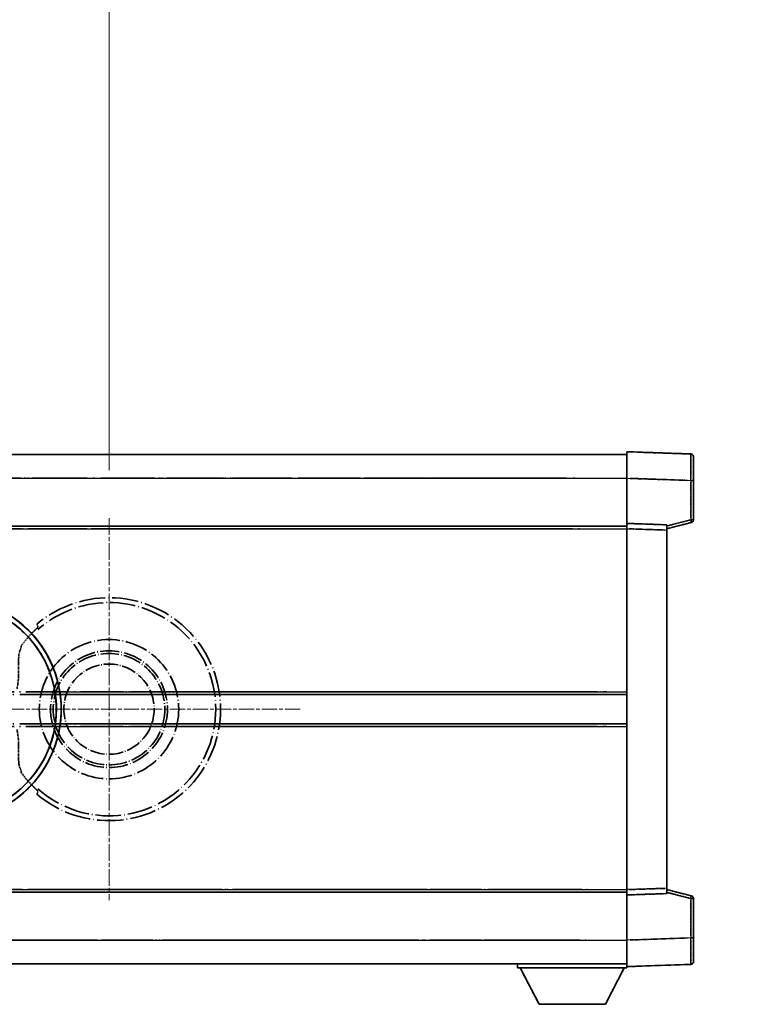
# Model space of a CAD drawing. Units: millimetres. Extents: x -1 to 11995, y 0 to 1686.
# Drawn here: x 449 to 585, y 362 to 547 of the extents above; entities that cross this region are included whole.
import ezdxf

# ---------------------------------------------------------------- set-up
doc = ezdxf.new("R2010")
doc.units = ezdxf.units.MM
doc.linetypes.add('CHAIN', pattern=[0.3543, 0.2362, -0.0295, 0.0591, -0.0295])
doc.linetypes.add('LONG_DASH_DOTTED', pattern=[0.61, 0.48, -0.06, 0.01, -0.06])
for name, color, linetype, lineweight in [('Center Mark (ISO)', 131, 'Continuous', 18), ('Dimension (ISO)', 7, 'Continuous', 18), ('Overlay (ISO)', 7, 'LONG_DASH_DOTTED', 35), ('Visible (ISO)', 7, 'Continuous', 35), ('Visible Narrow (ISO)', 7, 'Continuous', 25)]:
    doc.layers.add(name, color=color, linetype=linetype, lineweight=lineweight)
doc.styles.add('Note Text (TK)', font='MS PGothic.ttf')
doc.dimstyles.new('Default - Method 1b (TK)', dxfattribs={"dimscale": 6, "dimtxt": 2.5, "dimasz": 2.5, "dimexe": 1, "dimexo": 1.5, "dimgap": 1, "dimtad": 1, "dimtoh": 1, "dimrnd": 1e-08, "dimdsep": 46, "dimtxsty": 'Note Text (TK)', "dimcen": 0.09, "dimdle": 5, "dimclrd": 100, "dimclre": 100, "dimclrt": 7, "dimadec": 1, "dimazin": 1, "dimtfac": 1, "dimtmove": 0, "dimatfit": 3, "dimfxl": 1, "dimtolj": 1, "dimlwd": -1, "dimlwe": -1, "dimarcsym": 0})

# ---------------------------------------------------------------- blocks, each defined once
blk = doc.blocks.new('*D41')
at = {"layer": 'Defpoints', "color": 0}
for p in [(465.37, 577.59), (336.37, 453.59), (465.37, 453.59)]:
    blk.add_point(p, dxfattribs=at)
at = {"layer": 'Dimension (ISO)', "color": 100}
for p, q in [((336.37, 462.59), (336.37, 583.59)), ((465.37, 462.59), (465.37, 583.59)), ((351.37, 577.59), (450.37, 577.59))]:
    blk.add_line(p, q, dxfattribs=at)
for points in [[(351.37, 580.09), (351.37, 575.09), (336.37, 577.59)], [(450.37, 580.09), (450.37, 575.09), (465.37, 577.59)]]:
    blk.add_solid(points, dxfattribs=at)
at = {"layer": 'Dimension (ISO)', "color": 7, "insert": (98.95, 606.83), "char_height": 15, "attachment_point": 4, "style": 'Note Text (TK)'}
blk.add_mtext('\\A1; \\fＭＳ Ｐゴシック|b0|i0;\\H15.0000;* ステップハンドルは任意の位置に固定できます。\\P\\fＭＳ Ｐゴシック|b0|i0;\\H15.0000;* Stand handle location can be freely affixed within denoted range.', dxfattribs=at)

msp = doc.modelspace()

# ---------------------------------------------------------------- linework, layer by layer
at = {"layer": 'Center Mark (ISO)', "linetype": 'CHAIN', "ltscale": 13.334389}
msp.add_line((465.3686, 453.5892), (465.3686, 381.5892), dxfattribs=at)
at = {"layer": 'Center Mark (ISO)', "linetype": 'CHAIN', "ltscale": 12.223182}
msp.add_line((501.3686, 417.5892), (435.3686, 417.5892), dxfattribs=at)
at = {"layer": 'Overlay (ISO)', "ltscale": 0.844273}
for p, q in [((562.8686, 461.0923), (562.8686, 466.0892)), ((562.8686, 461.0923), (562.8686, 466.0892)), ((562.8686, 461.0923), (562.8686, 466.0892)), ((562.8686, 461.0923), (562.8686, 466.0892)), ((562.8686, 461.0923), (562.8686, 466.0892)), ((562.8686, 369.0892), (562.8686, 374.0862)), ((562.8686, 369.0892), (562.8686, 374.0862)), ((562.8686, 369.0892), (562.8686, 374.0862)), ((562.8686, 369.0892), (562.8686, 374.0862)), ((562.8686, 369.0892), (562.8686, 374.0862))]:
    msp.add_line(p, q, dxfattribs=at)
at = {"layer": 'Overlay (ISO)', "ltscale": 1.294175}
for p, q in [((574.8861, 465.6696), (562.8686, 466.0892)), ((574.8861, 465.6696), (562.8686, 466.0892)), ((574.8861, 465.6696), (562.8686, 466.0892)), ((574.8861, 465.6696), (562.8686, 466.0892)), ((574.8861, 465.6696), (562.8686, 466.0892)), ((562.8686, 369.0892), (574.8861, 369.5089)), ((562.8686, 369.0892), (574.8861, 369.5089)), ((562.8686, 369.0892), (574.8861, 369.5089)), ((562.8686, 369.0892), (574.8861, 369.5089)), ((562.8686, 369.0892), (574.8861, 369.5089))]:
    msp.add_line(p, q, dxfattribs=at)
at = {"layer": 'Overlay (ISO)', "ltscale": 16.905737}
for p, q in [((315.3686, 465.5892), (562.8686, 465.5892)), ((315.3686, 465.5892), (562.8686, 465.5892)), ((315.3686, 465.5892), (562.8686, 465.5892)), ((315.3686, 465.5892), (562.8686, 465.5892)), ((315.3686, 452.0892), (562.8686, 452.0892)), ((315.3686, 452.0892), (562.8686, 452.0892)), ((315.3686, 452.0892), (562.8686, 452.0892)), ((315.3686, 452.0892), (562.8686, 452.0892)), ((315.3686, 383.0892), (562.8686, 383.0892)), ((315.3686, 383.0892), (562.8686, 383.0892)), ((315.3686, 383.0892), (562.8686, 383.0892)), ((315.3686, 383.0892), (562.8686, 383.0892)), ((315.3686, 369.5892), (562.8686, 369.5892)), ((315.3686, 369.5892), (562.8686, 369.5892)), ((315.3686, 369.5892), (562.8686, 369.5892)), ((315.3686, 369.5892), (562.8686, 369.5892))]:
    msp.add_line(p, q, dxfattribs=at)
at = {"layer": 'Overlay (ISO)', "ltscale": 16.428362}
msp.add_line((382.4852, 465.5892), (562.8686, 465.5892), dxfattribs=at)
at = {"layer": 'Overlay (ISO)', "ltscale": 0.759836}
for p, q in [((575.3686, 465.1699), (575.3686, 460.6726)), ((575.3686, 465.1699), (575.3686, 460.6726)), ((575.3686, 465.1699), (575.3686, 460.6726)), ((575.3686, 465.1699), (575.3686, 460.6726)), ((575.3686, 465.1699), (575.3686, 460.6726)), ((575.3686, 374.5058), (575.3686, 370.0086)), ((575.3686, 374.5058), (575.3686, 370.0086)), ((575.3686, 374.5058), (575.3686, 370.0086)), ((575.3686, 374.5058), (575.3686, 370.0086)), ((575.3686, 374.5058), (575.3686, 370.0086))]:
    msp.add_line(p, q, dxfattribs=at)
at = {"layer": 'Overlay (ISO)', "ltscale": 20.286884}
for p, q in [((327.7436, 461.0892), (550.4936, 461.0892)), ((327.7436, 461.0892), (550.4936, 461.0892)), ((327.7436, 461.0892), (550.4936, 461.0892)), ((327.7436, 461.0892), (550.4936, 461.0892)), ((327.7436, 451.5892), (550.4936, 451.5892)), ((327.7436, 451.5892), (550.4936, 451.5892)), ((327.7436, 451.5892), (550.4936, 451.5892)), ((327.7436, 451.5892), (550.4936, 451.5892)), ((327.7436, 383.5892), (550.4936, 383.5892)), ((327.7436, 383.5892), (550.4936, 383.5892)), ((327.7436, 383.5892), (550.4936, 383.5892)), ((327.7436, 383.5892), (550.4936, 383.5892)), ((327.7436, 374.0892), (550.4936, 374.0892)), ((327.7436, 374.0892), (550.4936, 374.0892)), ((327.7436, 374.0892), (550.4936, 374.0892)), ((327.7436, 374.0892), (550.4936, 374.0892))]:
    msp.add_line(p, q, dxfattribs=at)
at = {"layer": 'Overlay (ISO)', "ltscale": 21.183371}
msp.add_line((399.1918, 461.0892), (554.254, 461.0892), dxfattribs=at)
at = {"layer": 'Overlay (ISO)', "ltscale": 0.91456}
for p, q in [((562.8686, 452.5892), (562.8686, 461.0923)), ((562.8686, 452.5892), (562.8686, 461.0923)), ((562.8686, 452.5892), (562.8686, 461.0923)), ((562.8686, 452.5892), (562.8686, 461.0923)), ((562.8686, 452.5892), (562.8686, 461.0923)), ((562.8686, 374.0862), (562.8686, 382.5892)), ((562.8686, 374.0862), (562.8686, 382.5892)), ((562.8686, 374.0862), (562.8686, 382.5892)), ((562.8686, 374.0862), (562.8686, 382.5892)), ((562.8686, 374.0862), (562.8686, 382.5892))]:
    msp.add_line(p, q, dxfattribs=at)
at = {"layer": 'Overlay (ISO)', "ltscale": 1.164747}
for p, q in [((563.4695, 461.0713), (574.2852, 460.6936)), ((563.4695, 461.0713), (574.2852, 460.6936)), ((563.4695, 461.0713), (574.2852, 460.6936)), ((563.4695, 461.0713), (574.2852, 460.6936)), ((563.4695, 461.0713), (574.2852, 460.6936)), ((574.2852, 374.4848), (563.4695, 374.1072)), ((574.2852, 374.4848), (563.4695, 374.1072)), ((574.2852, 374.4848), (563.4695, 374.1072)), ((574.2852, 374.4848), (563.4695, 374.1072)), ((574.2852, 374.4848), (563.4695, 374.1072))]:
    msp.add_line(p, q, dxfattribs=at)
at = {"layer": 'Overlay (ISO)', "ltscale": 0.717695}
for p, q in [((574.8861, 460.3019), (574.8861, 453.629)), ((574.8861, 460.3019), (574.8861, 453.629)), ((574.8861, 460.3019), (574.8861, 453.629)), ((574.8861, 460.3019), (574.8861, 453.629)), ((574.8861, 460.3019), (574.8861, 453.629)), ((574.8861, 381.5495), (574.8861, 374.8765)), ((574.8861, 381.5495), (574.8861, 374.8765)), ((574.8861, 381.5495), (574.8861, 374.8765)), ((574.8861, 381.5495), (574.8861, 374.8765)), ((574.8861, 381.5495), (574.8861, 374.8765))]:
    msp.add_line(p, q, dxfattribs=at)
at = {"layer": 'Overlay (ISO)', "ltscale": 0.074246}
for p, q in [((574.9244, 460.6726), (575.3671, 460.6726)), ((574.9244, 460.6726), (575.3671, 460.6726)), ((574.9244, 460.6726), (575.3671, 460.6726)), ((574.9244, 460.6726), (575.3671, 460.6726)), ((574.9244, 460.6726), (575.3671, 460.6726)), ((575.3671, 453.2583), (574.9244, 453.2583)), ((575.3671, 453.2583), (574.9244, 453.2583)), ((575.3671, 453.2583), (574.9244, 453.2583)), ((575.3671, 453.2583), (574.9244, 453.2583)), ((575.3671, 453.2583), (574.9244, 453.2583)), ((574.9244, 381.9202), (575.3671, 381.9202)), ((574.9244, 381.9202), (575.3671, 381.9202)), ((574.9244, 381.9202), (575.3671, 381.9202)), ((574.9244, 381.9202), (575.3671, 381.9202)), ((574.9244, 381.9202), (575.3671, 381.9202)), ((574.9244, 374.5058), (575.3671, 374.5058)), ((574.9244, 374.5058), (575.3671, 374.5058)), ((574.9244, 374.5058), (575.3671, 374.5058)), ((574.9244, 374.5058), (575.3671, 374.5058)), ((574.9244, 374.5058), (575.3671, 374.5058))]:
    msp.add_line(p, q, dxfattribs=at)
at = {"layer": 'Overlay (ISO)', "ltscale": 0.79745}
for p, q in [((575.3686, 453.2583), (575.3686, 460.6726)), ((575.3686, 453.2583), (575.3686, 460.6726)), ((575.3686, 453.2583), (575.3686, 460.6726)), ((575.3686, 453.2583), (575.3686, 460.6726)), ((575.3686, 453.2583), (575.3686, 460.6726)), ((575.3686, 374.5058), (575.3686, 381.9202)), ((575.3686, 374.5058), (575.3686, 381.9202)), ((575.3686, 374.5058), (575.3686, 381.9202)), ((575.3686, 374.5058), (575.3686, 381.9202)), ((575.3686, 374.5058), (575.3686, 381.9202))]:
    msp.add_line(p, q, dxfattribs=at)
at = {"layer": 'Overlay (ISO)', "ltscale": 0.513665}
for p, q in [((570.3686, 451.5892), (574.9927, 452.7739)), ((570.3686, 451.5892), (574.9927, 452.7739)), ((570.3686, 451.5892), (574.9927, 452.7739)), ((570.3686, 451.5892), (574.9927, 452.7739)), ((570.3686, 451.5892), (574.9927, 452.7739)), ((574.9927, 382.4045), (570.3686, 383.5892)), ((574.9927, 382.4045), (570.3686, 383.5892)), ((574.9927, 382.4045), (570.3686, 383.5892)), ((574.9927, 382.4045), (570.3686, 383.5892)), ((574.9927, 382.4045), (570.3686, 383.5892))]:
    msp.add_line(p, q, dxfattribs=at)
at = {"layer": 'Overlay (ISO)', "ltscale": 0.451625}
for p, q in [((574.6602, 453.2004), (570.5945, 452.1588)), ((574.6602, 453.2004), (570.5945, 452.1588)), ((574.6602, 453.2004), (570.5945, 452.1588)), ((574.6602, 453.2004), (570.5945, 452.1588)), ((574.6602, 453.2004), (570.5945, 452.1588)), ((570.5945, 383.0197), (574.6602, 381.978)), ((570.5945, 383.0197), (574.6602, 381.978)), ((570.5945, 383.0197), (574.6602, 381.978)), ((570.5945, 383.0197), (574.6602, 381.978)), ((570.5945, 383.0197), (574.6602, 381.978))]:
    msp.add_line(p, q, dxfattribs=at)
at = {"layer": 'Overlay (ISO)', "ltscale": 21.326151}
msp.add_line((406.7612, 452.0892), (562.8686, 452.0892), dxfattribs=at)
at = {"layer": 'Overlay (ISO)', "ltscale": 19.082989}
msp.add_line((415.4207, 451.5892), (555.1082, 451.5892), dxfattribs=at)
at = {"layer": 'Overlay (ISO)', "ltscale": 0.168775}
for p, q in [((562.8686, 451.5898), (562.8686, 452.5892)), ((562.8686, 451.5898), (562.8686, 452.5892)), ((562.8686, 451.5898), (562.8686, 452.5892)), ((562.8686, 451.5898), (562.8686, 452.5892)), ((562.8686, 451.5898), (562.8686, 452.5892)), ((570.3686, 452.3273), (570.3686, 451.3279)), ((570.3686, 452.3273), (570.3686, 451.3279)), ((570.3686, 452.3273), (570.3686, 451.3279)), ((570.3686, 452.3273), (570.3686, 451.3279)), ((570.3686, 452.3273), (570.3686, 451.3279)), ((562.8686, 382.5892), (562.8686, 383.5886)), ((562.8686, 382.5892), (562.8686, 383.5886)), ((562.8686, 382.5892), (562.8686, 383.5886)), ((562.8686, 382.5892), (562.8686, 383.5886)), ((562.8686, 382.5892), (562.8686, 383.5886)), ((570.3686, 383.8505), (570.3686, 382.8511)), ((570.3686, 383.8505), (570.3686, 382.8511)), ((570.3686, 383.8505), (570.3686, 382.8511)), ((570.3686, 383.8505), (570.3686, 382.8511)), ((570.3686, 383.8505), (570.3686, 382.8511))]:
    msp.add_line(p, q, dxfattribs=at)
at = {"layer": 'Overlay (ISO)', "ltscale": 0.807647}
for p, q in [((570.3686, 452.3273), (562.8686, 452.5892)), ((570.3686, 452.3273), (562.8686, 452.5892)), ((570.3686, 452.3273), (562.8686, 452.5892)), ((570.3686, 452.3273), (562.8686, 452.5892)), ((570.3686, 452.3273), (562.8686, 452.5892)), ((562.8686, 382.5892), (570.3686, 382.8511)), ((562.8686, 382.5892), (570.3686, 382.8511)), ((562.8686, 382.5892), (570.3686, 382.8511)), ((562.8686, 382.5892), (570.3686, 382.8511)), ((562.8686, 382.5892), (570.3686, 382.8511))]:
    msp.add_line(p, q, dxfattribs=at)
at = {"layer": 'Overlay (ISO)', "ltscale": 7.314691}
msp.add_line((562.8686, 383.5886), (562.8686, 451.5898), dxfattribs=at)
msp.add_line((562.8686, 383.5886), (562.8686, 451.5898), dxfattribs=at)
msp.add_line((562.8686, 383.5886), (562.8686, 451.5898), dxfattribs=at)
msp.add_line((562.8686, 383.5886), (562.8686, 451.5898), dxfattribs=at)
msp.add_line((562.8686, 383.5886), (562.8686, 451.5898), dxfattribs=at)
at = {"layer": 'Overlay (ISO)', "ltscale": 0.726872}
for p, q in [((563.2436, 451.5767), (569.9936, 451.341)), ((563.2436, 451.5767), (569.9936, 451.341)), ((563.2436, 451.5767), (569.9936, 451.341)), ((563.2436, 451.5767), (569.9936, 451.341)), ((563.2436, 451.5767), (569.9936, 451.341)), ((569.9936, 383.8374), (563.2436, 383.6017)), ((569.9936, 383.8374), (563.2436, 383.6017)), ((569.9936, 383.8374), (563.2436, 383.6017)), ((569.9936, 383.8374), (563.2436, 383.6017)), ((569.9936, 383.8374), (563.2436, 383.6017))]:
    msp.add_line(p, q, dxfattribs=at)
at = {"layer": 'Overlay (ISO)', "ltscale": 7.258345}
msp.add_line((570.3686, 383.8505), (570.3686, 451.3279), dxfattribs=at)
msp.add_line((570.3686, 383.8505), (570.3686, 451.3279), dxfattribs=at)
msp.add_line((570.3686, 383.8505), (570.3686, 451.3279), dxfattribs=at)
msp.add_line((570.3686, 383.8505), (570.3686, 451.3279), dxfattribs=at)
msp.add_line((570.3686, 383.8505), (570.3686, 451.3279), dxfattribs=at)
at = {"layer": 'Overlay (ISO)', "ltscale": 18.732317}
for p, q in [((357.1878, 420.3392), (562.8686, 420.3392)), ((357.1878, 414.8392), (562.8686, 414.8392))]:
    msp.add_line(p, q, dxfattribs=at)
at = {"layer": 'Overlay (ISO)', "ltscale": 16.865002}
for p, q in [((367.4033, 420.8392), (552.581, 420.8392)), ((367.4033, 414.3392), (552.581, 414.3392))]:
    msp.add_line(p, q, dxfattribs=at)
at = {"layer": 'Overlay (ISO)', "ltscale": 14.573885}
for p, q in [((456.1878, 420.3392), (562.8686, 420.3392)), ((456.1878, 420.3392), (562.8686, 420.3392)), ((456.1878, 420.3392), (562.8686, 420.3392)), ((456.1878, 414.8392), (562.8686, 414.8392)), ((456.1878, 414.8392), (562.8686, 414.8392)), ((456.1878, 414.8392), (562.8686, 414.8392))]:
    msp.add_line(p, q, dxfattribs=at)
at = {"layer": 'Overlay (ISO)', "ltscale": 13.12537}
for p, q in [((461.4533, 420.8392), (557.531, 420.8392)), ((461.4533, 420.8392), (557.531, 420.8392)), ((461.4533, 420.8392), (557.531, 420.8392)), ((461.4533, 414.3392), (557.531, 414.3392)), ((461.4533, 414.3392), (557.531, 414.3392)), ((461.4533, 414.3392), (557.531, 414.3392))]:
    msp.add_line(p, q, dxfattribs=at)
at = {"layer": 'Overlay (ISO)', "ltscale": 8.248344}
for p, q in [((486.1878, 420.3392), (562.8686, 420.3392)), ((486.1878, 414.8392), (562.8686, 414.8392))]:
    msp.add_line(p, q, dxfattribs=at)
at = {"layer": 'Overlay (ISO)', "ltscale": 7.430487}
for p, q in [((489.9533, 420.8392), (559.031, 420.8392)), ((489.9533, 414.3392), (559.031, 414.3392))]:
    msp.add_line(p, q, dxfattribs=at)
at = {"layer": 'Overlay (ISO)', "ltscale": 17.653763}
msp.add_line((433.6431, 383.0892), (562.8686, 383.0892), dxfattribs=at)
at = {"layer": 'Overlay (ISO)', "ltscale": 15.851563}
msp.add_line((440.3889, 383.5892), (556.4223, 383.5892), dxfattribs=at)
at = {"layer": 'Overlay (ISO)', "ltscale": 16.551208}
msp.add_line((434.983, 374.0892), (556.1378, 374.0892), dxfattribs=at)
at = {"layer": 'Overlay (ISO)', "ltscale": 18.758465}
msp.add_line((425.5567, 369.5892), (562.8686, 369.5892), dxfattribs=at)
at = {"layer": 'Overlay (ISO)', "ltscale": 0.075198}
msp.add_line((542.2686, 369.5892), (542.2686, 368.8892), dxfattribs=at)
msp.add_line((542.2686, 369.5892), (542.2686, 368.8892), dxfattribs=at)
msp.add_line((542.2686, 369.5892), (542.2686, 368.8892), dxfattribs=at)
msp.add_line((542.2686, 369.5892), (542.2686, 368.8892), dxfattribs=at)
msp.add_line((542.2686, 369.5892), (542.2686, 368.8892), dxfattribs=at)
at = {"layer": 'Overlay (ISO)', "ltscale": 2.215811}
msp.add_line((542.2686, 368.8892), (562.8686, 368.8892), dxfattribs=at)
msp.add_line((542.2686, 368.8892), (562.8686, 368.8892), dxfattribs=at)
msp.add_line((542.2686, 368.8892), (562.8686, 368.8892), dxfattribs=at)
msp.add_line((542.2686, 368.8892), (562.8686, 368.8892), dxfattribs=at)
msp.add_line((542.2686, 368.8892), (562.8686, 368.8892), dxfattribs=at)
at = {"layer": 'Overlay (ISO)', "ltscale": 0.917801}
for p, q in [((546.3186, 361.9892), (542.7686, 368.8892)), ((546.3186, 361.9892), (542.7686, 368.8892)), ((546.3186, 361.9892), (542.7686, 368.8892)), ((546.3186, 361.9892), (542.7686, 368.8892)), ((546.3186, 361.9892), (542.7686, 368.8892)), ((558.8186, 361.9892), (562.3686, 368.8892)), ((558.8186, 361.9892), (562.3686, 368.8892)), ((558.8186, 361.9892), (562.3686, 368.8892)), ((558.8186, 361.9892), (562.3686, 368.8892)), ((558.8186, 361.9892), (562.3686, 368.8892))]:
    msp.add_line(p, q, dxfattribs=at)
at = {"layer": 'Overlay (ISO)', "ltscale": 0.021414}
msp.add_line((562.8686, 369.0892), (562.8686, 368.8892), dxfattribs=at)
msp.add_line((562.8686, 369.0892), (562.8686, 368.8892), dxfattribs=at)
msp.add_line((562.8686, 369.0892), (562.8686, 368.8892), dxfattribs=at)
msp.add_line((562.8686, 369.0892), (562.8686, 368.8892), dxfattribs=at)
msp.add_line((562.8686, 369.0892), (562.8686, 368.8892), dxfattribs=at)
at = {"layer": 'Overlay (ISO)', "ltscale": 1.344507}
msp.add_line((546.3186, 361.9892), (558.8186, 361.9892), dxfattribs=at)
msp.add_line((546.3186, 361.9892), (558.8186, 361.9892), dxfattribs=at)
msp.add_line((546.3186, 361.9892), (558.8186, 361.9892), dxfattribs=at)
msp.add_line((546.3186, 361.9892), (558.8186, 361.9892), dxfattribs=at)
msp.add_line((546.3186, 361.9892), (558.8186, 361.9892), dxfattribs=at)
at = {"layer": 'Overlay (ISO)', "ltscale": 8.867519}
msp.add_circle((465.3686, 417.5892), 13.1202, dxfattribs=at)
at = {"layer": 'Overlay (ISO)', "ltscale": 7.434503}
msp.add_circle((465.3686, 417.5892), 11, dxfattribs=at)
at = {"layer": 'Overlay (ISO)', "ltscale": 7.096566}
msp.add_circle((465.3686, 417.5892), 10.5, dxfattribs=at)
msp.add_circle((465.3686, 417.5892), 10.5, dxfattribs=at)
at = {"layer": 'Overlay (ISO)', "ltscale": 5.74482}
msp.add_circle((465.3686, 417.5892), 8.5, dxfattribs=at)
at = {"layer": 'Overlay (ISO)', "ltscale": 0.082507}
for centre, start, end in [((574.8686, 465.1699), 0, 88), ((574.8686, 465.1699), 0, 88), ((574.8686, 465.1699), 0, 88), ((574.8686, 465.1699), 0, 88), ((574.8686, 465.1699), 0, 88), ((574.8686, 370.0086), 272, 0), ((574.8686, 370.0086), 272, 0), ((574.8686, 370.0086), 272, 0), ((574.8686, 370.0086), 272, 0), ((574.8686, 370.0086), 272, 0)]:
    msp.add_arc(centre, 0.5, start, end, dxfattribs=at)
at = {"layer": 'Overlay (ISO)', "ltscale": 0.070895}
for centre, start, end in [((574.8686, 453.2583), 284.37, 0), ((574.8686, 453.2583), 284.37, 0), ((574.8686, 453.2583), 284.37, 0), ((574.8686, 453.2583), 284.37, 0), ((574.8686, 453.2583), 284.37, 0), ((574.8686, 381.9202), 0, 75.63), ((574.8686, 381.9202), 0, 75.63), ((574.8686, 381.9202), 0, 75.63), ((574.8686, 381.9202), 0, 75.63), ((574.8686, 381.9202), 0, 75.63)]:
    msp.add_arc(centre, 0.5, start, end, dxfattribs=at)
at = {"layer": 'Overlay (ISO)', "ltscale": 10.269026}
for centre, start, end in [((435.3686, 417.5892), 289.766832, 190.233168), ((435.3686, 417.5892), 199.766832, 100.233168), ((435.3686, 417.5892), 229.766832, 130.233168), ((465.3686, 417.5892), 229.766832, 130.233168)]:
    msp.add_arc(centre, 21, start, end, dxfattribs=at)
at = {"layer": 'Overlay (ISO)', "ltscale": 9.941565}
for centre, start, end in [((435.3686, 417.5892), 288.232415, 191.767585), ((435.3686, 417.5892), 198.232415, 101.767585), ((435.3686, 417.5892), 228.232415, 131.767585), ((465.3686, 417.5892), 228.232415, 131.767585)]:
    msp.add_arc(centre, 20.0936, start, end, dxfattribs=at)
at = {"layer": 'Overlay (ISO)', "ltscale": 0.368434}
for start, end in [(134.704274, 144.33257), (215.66743, 225.295726)]:
    msp.add_arc((465.3686, 417.5892), 20.3876, start, end, dxfattribs=at)
at = {"layer": 'Overlay (ISO)', "ltscale": 0.75978}
for centre, major_axis, start_param, end_param in [((574.8686, 460.6671), (-0.0174, -5.0024), 1.65038371, 3.06300424), ((574.8686, 460.6671), (-0.0174, -5.0024), 1.65038371, 3.06300424), ((574.8686, 460.6671), (-0.0174, -5.0024), 1.65038371, 3.06300424), ((574.8686, 460.6671), (-0.0174, -5.0024), 1.65038371, 3.06300424), ((574.8686, 460.6671), (-0.0174, -5.0024), 1.65038371, 3.06300424), ((574.8686, 374.5113), (0.0174, -5.0024), 0.07858843, 1.49120895), ((574.8686, 374.5113), (0.0174, -5.0024), 0.07858843, 1.49120895), ((574.8686, 374.5113), (0.0174, -5.0024), 0.07858843, 1.49120895), ((574.8686, 374.5113), (0.0174, -5.0024), 0.07858843, 1.49120895), ((574.8686, 374.5113), (0.0174, -5.0024), 0.07858843, 1.49120895)]:
    msp.add_ellipse(centre, major_axis=major_axis, ratio=0.00348438, start_param=start_param, end_param=end_param, dxfattribs=at)
at = {"layer": 'Overlay (ISO)', "ltscale": 0.075516}
for centre, major_axis, start_param, end_param in [((574.8686, 453.2583), (0.1241, -0.4844), 0.07810674, 1.48402803), ((574.8686, 453.2583), (0.1241, -0.4844), 0.07810674, 1.48402803), ((574.8686, 453.2583), (0.1241, -0.4844), 0.07810674, 1.48402803), ((574.8686, 453.2583), (0.1241, -0.4844), 0.07810674, 1.48402803), ((574.8686, 453.2583), (0.1241, -0.4844), 0.07810674, 1.48402803), ((574.8686, 381.9202), (0.1241, 0.4844), 4.79915728, 6.20507857), ((574.8686, 381.9202), (0.1241, 0.4844), 4.79915728, 6.20507857), ((574.8686, 381.9202), (0.1241, 0.4844), 4.79915728, 6.20507857), ((574.8686, 381.9202), (0.1241, 0.4844), 4.79915728, 6.20507857), ((574.8686, 381.9202), (0.1241, 0.4844), 4.79915728, 6.20507857)]:
    msp.add_ellipse(centre, major_axis=major_axis, ratio=0.03380887, start_param=start_param, end_param=end_param, dxfattribs=at)
at = {"layer": 'Overlay (ISO)', "ltscale": 0.197456}
for points, knots in [([(452.0049, 433.0917), (452.0067, 433.0869), (452.003, 433.0774), (451.9839, 433.0478), (451.967, 433.0264), (451.9, 432.9491), (451.833, 432.8793), (451.6552, 432.699), (451.5221, 432.568), (451.2649, 432.3146), (451.1427, 432.194), (451.027, 432.0796)], [0.3759847, 0.3759847, 0.3759847, 0.3759847, 0.392440242, 0.392440242, 0.410914798, 0.410914798, 0.44786391, 0.44786391, 0.504486619, 0.504486619, 0.552148681, 0.552148681, 0.552148681, 0.552148681]), ([(451.027, 403.0988), (451.1427, 402.9844), (451.2649, 402.8639), (451.5221, 402.6105), (451.6552, 402.4794), (451.833, 402.2992), (451.9, 402.2293), (451.967, 402.152), (451.9839, 402.1307), (452.003, 402.101), (452.0067, 402.0915), (452.0049, 402.0868)], [0.192845303, 0.192845303, 0.192845303, 0.192845303, 0.240507365, 0.240507365, 0.297130074, 0.297130074, 0.334079186, 0.334079186, 0.352553742, 0.352553742, 0.369009283, 0.369009283, 0.369009283, 0.369009283])]:
    msp.add_open_spline(points, degree=3, knots=knots, dxfattribs=at)
at = {"layer": 'Overlay (ISO)', "ltscale": 0.657511}
for points in [[(452.0049, 433.0917), (451.9048, 433.3545), (451.8047, 433.6211)], [(451.8047, 401.5574), (451.9048, 401.824), (452.0049, 402.0868)]]:
    msp.add_open_spline(points, degree=2, dxfattribs=at)
at = {"layer": 'Overlay (ISO)', "ltscale": 0.98276}
for points, knots in [([(448.6306, 428.7064), (448.5264, 428.4682), (448.4571, 428.1729), (448.3438, 427.2538), (448.3458, 426.5578), (448.3637, 425.0597), (448.3769, 424.2888), (448.3011, 423.0917), (448.2617, 422.6995), (448.159, 422.0169), (448.1059, 421.7315), (448.0424, 421.4462)], [-8.358650844, -8.358650844, -8.358650844, -8.358650844, -8.190003506, -8.190003506, -7.917688575, -7.917688575, -7.676295197, -7.676295197, -7.560988477, -7.560988477, -7.477759094, -7.477759094, -7.477759094, -7.477759094]), ([(448.0424, 413.7322), (448.0963, 413.4903), (448.1426, 413.2485), (448.2422, 412.6312), (448.2842, 412.26), (448.3668, 411.1742), (448.3667, 410.485), (448.3513, 408.9554), (448.3315, 408.1482), (448.4412, 407.0761), (448.5141, 406.7383), (448.6306, 406.472)], [-5.27158626, -5.27158626, -5.27158626, -5.27158626, -5.18721863, -5.18721863, -5.05628435, -5.05628435, -4.79921142, -4.79921142, -4.44219969, -4.44219969, -4.22248819, -4.22248819, -4.22248819, -4.22248819])]:
    msp.add_open_spline(points, degree=3, knots=knots, dxfattribs=at)
at = {"layer": 'Overlay (ISO)', "ltscale": 0.299242}
for points, knots in [([(448.8368, 429.4158), (448.8769, 429.3377), (448.8017, 429.0981), (448.632, 428.7097), (448.6313, 428.7081), (448.6306, 428.7064)], [2.57632281, 2.57632281, 2.57632281, 2.57632281, 2.843099825, 2.843099825, 2.844244962, 2.844244962, 2.844244962, 2.844244962]), ([(448.6306, 406.472), (448.6313, 406.4704), (448.632, 406.4687), (448.8017, 406.0803), (448.8769, 405.8408), (448.8368, 405.7626)], [2.102258604, 2.102258604, 2.102258604, 2.102258604, 2.10340374, 2.10340374, 2.370180755, 2.370180755, 2.370180755, 2.370180755])]:
    msp.add_open_spline(points, degree=3, knots=knots, dxfattribs=at)
at = {"layer": 'Overlay (ISO)', "ltscale": 0.075264}
for points in [[(448.8054, 429.4768), (448.8211, 429.4463), (448.8368, 429.4158)], [(448.8368, 405.7626), (448.8211, 405.7322), (448.8054, 405.7016)]]:
    msp.add_open_spline(points, degree=2, dxfattribs=at)
at = {"layer": 'Visible (ISO)'}
for p, q in [((562.8686, 461.0923), (562.8686, 466.0892)), ((574.8861, 465.6696), (562.8686, 466.0892)), ((315.3686, 465.5892), (562.8686, 465.5892)), ((575.3686, 465.1699), (575.3686, 460.6726)), ((562.8686, 452.5892), (562.8686, 461.0923)), ((575.3686, 453.2583), (575.3686, 460.6726)), ((570.3686, 451.5892), (574.9927, 452.7739)), ((315.3686, 452.0892), (562.8686, 452.0892)), ((562.8686, 451.5898), (562.8686, 452.5892)), ((570.3686, 452.3273), (562.8686, 452.5892)), ((562.8686, 383.5886), (562.8686, 451.5898)), ((570.3686, 452.3273), (570.3686, 451.3279)), ((570.3686, 383.8505), (570.3686, 451.3279)), ((456.1878, 420.3392), (562.8686, 420.3392)), ((456.1878, 414.8392), (562.8686, 414.8392)), ((406.7612, 383.0892), (562.8686, 383.0892)), ((562.8686, 382.5892), (562.8686, 383.5886)), ((562.8686, 382.5892), (570.3686, 382.8511)), ((562.8686, 374.0862), (562.8686, 382.5892)), ((570.3686, 383.8505), (570.3686, 382.8511)), ((574.9927, 382.4045), (570.3686, 383.5892)), ((575.3686, 374.5058), (575.3686, 381.9202)), ((562.8686, 369.0892), (562.8686, 374.0862)), ((575.3686, 374.5058), (575.3686, 370.0086)), ((382.4852, 369.5892), (562.8686, 369.5892)), ((542.2686, 369.5892), (542.2686, 368.8892)), ((562.8686, 369.0892), (574.8861, 369.5089)), ((542.2686, 368.8892), (562.8686, 368.8892)), ((546.3186, 361.9892), (542.7686, 368.8892)), ((558.8186, 361.9892), (562.3686, 368.8892)), ((562.8686, 369.0892), (562.8686, 368.8892)), ((546.3186, 361.9892), (558.8186, 361.9892))]:
    msp.add_line(p, q, dxfattribs=at)
for centre, radius, start, end in [((574.8686, 465.1699), 0.5, 0, 88), ((574.8686, 453.2583), 0.5, 284.37, 0), ((435.3686, 417.5892), 21, 259.766832, 160.233168), ((574.8686, 381.9202), 0.5, 0, 75.63), ((574.8686, 370.0086), 0.5, 272, 0)]:
    msp.add_arc(centre, radius, start, end, dxfattribs=at)
at = {"layer": 'Visible Narrow (ISO)'}
for p, q in [((315.3686, 461.0892), (562.8686, 461.0892)), ((562.8686, 461.0923), (574.8861, 460.6726)), ((574.8861, 460.6726), (575.3686, 460.6726)), ((574.8861, 460.6726), (574.8861, 453.2583)), ((574.8861, 453.2583), (570.3686, 452.1009)), ((575.3686, 453.2583), (574.8861, 453.2583)), ((315.3686, 451.5892), (562.8686, 451.5892)), ((562.8686, 451.5898), (570.3686, 451.3279)), ((456.1156, 420.8392), (562.8686, 420.8392)), ((456.1156, 414.3392), (562.8686, 414.3392)), ((407.6603, 383.5892), (562.8686, 383.5892)), ((570.3686, 383.8505), (562.8686, 383.5886)), ((570.3686, 383.0775), (574.8861, 381.9202)), ((574.8861, 381.9202), (575.3686, 381.9202)), ((574.8861, 381.9202), (574.8861, 374.5058)), ((390.5772, 374.0892), (562.8686, 374.0892)), ((574.8861, 374.5058), (562.8686, 374.0862)), ((574.8861, 374.5058), (575.3686, 374.5058))]:
    msp.add_line(p, q, dxfattribs=at)
msp.add_arc((435.3686, 417.5892), 20.0936, 243.591572, 176.408428, dxfattribs=at)
for centre, major_axis, ratio, start_param, end_param in [((574.8686, 460.6671), (-0.0174, -5.0024), 0.00348438, 1.5719048, 3.14148316), ((574.8686, 453.2583), (0.1241, -0.4844), 0.03380887, 0, 1.56213477), ((574.8686, 381.9202), (0.1241, 0.4844), 0.03380887, 4.72105054, 6.28318531), ((574.8686, 374.5113), (0.0174, -5.0024), 0.00348438, 0.00010951, 1.56968786)]:
    msp.add_ellipse(centre, major_axis=major_axis, ratio=ratio, start_param=start_param, end_param=end_param, dxfattribs=at)

# ---------------------------------------------------------------- dimensions: what is measured, and where the dimension line sits
at = {"layer": 'Dimension (ISO)', "color": 100}
dim = msp.add_linear_dim(base=(465.3686, 577.5892), p1=(336.3686, 453.5892), p2=(465.3686, 453.5892), angle=180, text=' \\fＭＳ Ｐゴシック|b0|i0;\\H15.0000;* ステップハンドルは任意の位置に固定できます。\\P\\fＭＳ Ｐゴシック|b0|i0;\\H15.0000;* Stand handle location can be freely affixed within denoted range.', dimstyle='Default - Method 1b (TK)', override={"dimgap": 1, "dimtoh": 0, "dimdec": 2, "dimtol": 0, "dimlim": 0, "dimtp": 0, "dimtm": 0, "dimtdec": 2, "dimtofl": 0, "dimatfit": 1}, dxfattribs=at)
dim.commit()
dim.dimension.update_dxf_attribs({"geometry": '*D41', "text_midpoint": (400.8686, 577.5892), "dimtype": 160})

doc.saveas('drawing.dxf')
